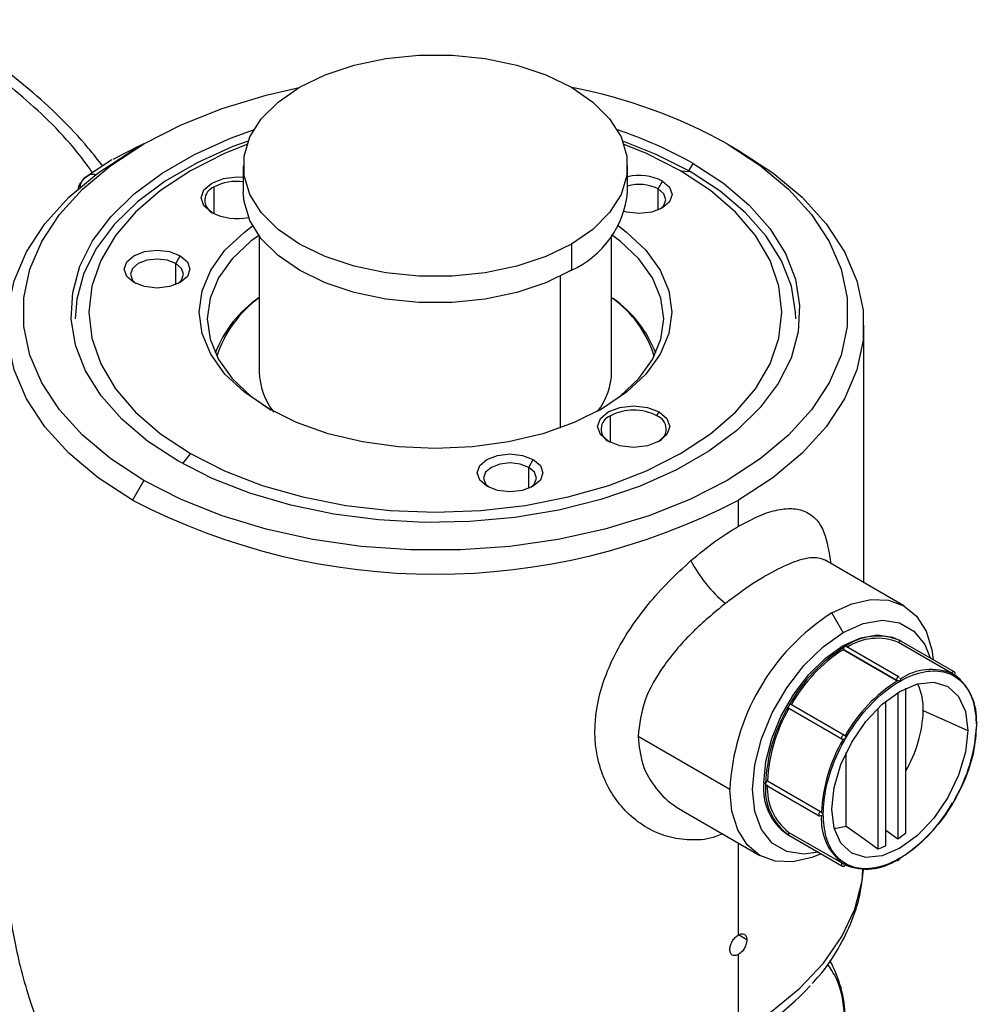
# Model space of a CAD drawing. Extents: x 1.1 to 30.4, y 4.3 to 20.4.
# Drawn here: x 11.9 to 12.1, y 18.7 to 18.9 of the extents above; entities that cross this region are included whole.
import ezdxf

# ---------------------------------------------------------------- set-up
doc = ezdxf.new("R2010")
doc.units = 0
doc.header["$MEASUREMENT"] = 0
doc.layers.get('0').update_dxf_attribs({"linetype": 'CONTINUOUS'})

msp = doc.modelspace()

# ---------------------------------------------------------------- linework, layer by layer
at = {"color": 7, "linetype": 'Continuous'}
for p, q in [((11.89628065319451, 18.89276276169145), (11.89079081398179, 18.8899715575005)), ((11.89715255747955, 18.89315137280373), (11.89483227638402, 18.89181146763567)), ((11.89666665505412, 18.89287866539409), (11.89624121472052, 18.89266417770745)), ((11.89669088530269, 18.89288476849578), (11.89643600141713, 18.8928205684828)), ((12.01663732723629, 18.8931569772514), (12.01895723137404, 18.8918172897318)), ((11.890629163203, 18.88987819175441), (11.8855182481545, 18.88655033418926)), ((11.91752971694904, 18.8886753586602), (11.91752971694904, 18.88331747931712)), ((11.99626987442935, 18.88331747931712), (11.99626987442935, 18.8886753586602)), ((12.00872994871635, 18.88749781495501), (12.00967761482304, 18.88913922079558)), ((11.88588205830927, 18.88674608657948), (11.88471888425468, 18.88585468618932)), ((11.8859057067265, 18.88668809020233), (11.88533547755879, 18.88640009032403)), ((12.00708854287096, 18.88764458137194), (12.0090976387886, 18.88746493792183)), ((11.91154566979616, 18.87884891791033), (11.91154566979604, 18.88431782597502)), ((12.00248591199601, 18.88391596325595), (12.00341387365111, 18.88552323998535)), ((12.00248591199601, 18.87958526447949), (12.00248591199601, 18.88391596325595)), ((11.92081055684405, 18.87423422929206), (11.92081055684405, 18.84648205883343)), ((11.99298903453434, 18.84648205883343), (11.99298903453434, 18.87423422929206)), ((11.98473864534221, 18.87260433283693), (11.98473864534221, 18.86724645349384)), ((11.90368477375926, 18.86863303009533), (11.90461273541436, 18.87024030682472)), ((11.90368477375926, 18.86430233131886), (11.90368477375926, 18.86863303009533)), ((11.98241874120446, 18.86601052734627), (11.98241874120446, 18.8349349025656)), ((12.0446622628808, 18.80325698000578), (12.0446622628808, 18.85599229466741)), ((12.00225392158236, 18.83744400065712), (12.00271790240979, 18.83824763902161)), ((11.99274231461745, 18.83197509259243), (11.99274231461733, 18.83744400065712)), ((11.90671104850743, 18.82969788730594), (11.90507510023188, 18.82766278320382)), ((11.9760122267942, 18.82687928021181), (11.97694018844929, 18.82848655694121)), ((11.9760122267942, 18.82254858143535), (11.9760122267942, 18.82687928021181)), ((11.89716226414211, 18.82418549142649), (11.89484236000435, 18.82016729960301)), ((12.01895723137404, 18.81480943098189), (12.01895723137404, 18.82016729960301)), ((12.03684380724548, 18.80777045093865), (12.03676866058119, 18.80779040736713)), ((12.052859301969, 18.79852493006468), (12.03684433521976, 18.80777017357847)), ((12.04041634464824, 18.79304537435211), (12.03809672225488, 18.79706307817998)), ((12.05225922507984, 18.79129477712438), (12.05189835109255, 18.79150310524286)), ((12.06313791025171, 18.78501464578205), (12.05226013753777, 18.79129425030467)), ((12.05129411736252, 18.783253124624), (12.04041634464835, 18.78953272914675)), ((12.05129414066361, 18.78324840257724), (12.04041636794944, 18.78952800709999)), ((12.05191014705544, 18.78390344327972), (12.0410323743415, 18.79018304780234)), ((12.06262469484735, 18.78471498136105), (12.05174692213319, 18.7909945858838)), ((12.05323381500933, 18.75199554750677), (12.05323381500931, 18.78163236615654)), ((12.05160988211289, 18.78074970144275), (12.05160988211291, 18.75077701904526)), ((12.04017496791778, 18.77116573124055), (12.02929719520361, 18.7774453357633)), ((12.02980751513804, 18.77832923581525), (12.04068528785204, 18.7720496312926)), ((12.04755004987182, 18.77756312635988), (12.04755004987184, 18.74871437973452)), ((12.04917398276827, 18.74937080428573), (12.04917398276825, 18.77901175220346)), ((12.05681865624319, 18.77706462810955), (12.06593529016352, 18.77295278378368)), ((12.06778860204295, 18.77473402647876), (12.06770540605421, 18.77478205450076)), ((12.01721758501512, 18.76089935176865), (11.99841325037193, 18.77175486309212)), ((12.0410543182861, 18.75340701970618), (12.04105431828612, 18.76849572307892)), ((12.02453788966618, 18.76203043844675), (12.02417701568398, 18.76223876656817)), ((12.02464360794229, 18.76179677602504), (12.03552138065645, 18.75551717150229)), ((12.02490286448785, 18.76265783098024), (12.03578063720184, 18.75637822645759)), ((12.00731918172387, 18.75662555229668), (12.02333414254077, 18.74738031220755)), ((12.02893433820393, 18.75172395802065), (12.02929429970343, 18.75151615667016)), ((12.02929429973329, 18.75151615672189), (12.04017207244746, 18.74523655219914)), ((12.02929719520345, 18.75211051833995), (12.04017496791745, 18.74583091381731)), ((12.04917398276827, 18.75253001792942), (12.05160988211291, 18.75077701904526)), ((12.01895723137404, 18.73109255552426), (12.01895723137404, 18.749907049241)), ((12.05131655242663, 18.74639583307933), (12.0513998356435, 18.74634775470161)), ((12.02067276316649, 18.73010187357504), (12.01895699333073, 18.73109236641799)), ((12.01895723137404, 18.71100329272184), (12.01895723137404, 18.72707414601695))]:
    msp.add_line(p, q, dxfattribs=at)
at = {"color": 7, "linetype": 'Continuous', "flags": 128}
for points in [[(11.92906094603618, 18.90474638448349), (11.93431804622656, 18.90729293383729), (11.94026128144744, 18.90927379759027), (11.94671006950406, 18.91062878819968), (11.95346846723456, 18.91131673496151), (11.96033112414383, 18.91131673496151), (11.96708952187434, 18.91062878819968), (11.97353830993096, 18.90927379759027), (11.97948154515184, 18.90729293383729), (11.98473864534221, 18.90474638448349), (11.98914987617302, 18.90171152514239), (11.99258120462765, 18.89828056847934), (11.99492837152735, 18.8945577623764), (11.9961200593936, 18.8906562224132), (11.9961200593936, 18.88669449490722), (11.99492837152735, 18.88279295494401), (11.99258120462765, 18.87907014884108), (11.98914987617302, 18.87563919217803), (11.98473864534221, 18.87260433283693)], [(11.89716226414211, 18.82418549142649), (11.89039725426635, 18.82859372828669), (11.88460200119523, 18.83344056291378), (11.87986101276828, 18.83865531754477), (11.87624342327255, 18.84416194931455), (11.87380198530898, 18.84988015913204), (11.87257230054074, 18.85572656262182), (11.87257230054074, 18.86161590605607), (11.87380198530898, 18.86746230954585), (11.87624342327255, 18.87318051936334), (11.87986101276828, 18.87868715113312), (11.88460200119523, 18.88390190576411), (11.89039725426635, 18.8887487403912), (11.89716226414211, 18.8931569772514), (11.90479838174502, 18.89706233432481), (11.91319425528541, 18.9004078627112), (11.92222745402119, 18.90314477707322), (11.92898424549948, 18.90470198386785)], [(11.98473864534221, 18.87260433283693), (11.97948154515184, 18.87005778348313), (11.97353830993096, 18.86807691973014), (11.96708952187434, 18.86672192912073), (11.96033112414383, 18.8660339823589), (11.95346846723456, 18.8660339823589), (11.94671006950406, 18.86672192912073), (11.94026128144744, 18.86807691973014), (11.93431804622656, 18.87005778348313), (11.92906094603618, 18.87260433283693), (11.92464971520538, 18.87563919217803), (11.92121838675075, 18.87907014884108), (11.91887121985105, 18.88279295494401), (11.9176795319848, 18.88669449490722), (11.9176795319848, 18.8906562224132), (11.91887121985105, 18.8945577623764), (11.92121838675075, 18.89828056847934), (11.92464971520538, 18.90171152514239), (11.92906094603618, 18.90474638448349)], [(11.90412197655536, 18.82820324788231), (11.89792333069068, 18.83226214831867), (11.89265477890987, 18.83673753581759), (11.88839940942177, 18.84155883084475), (11.88522433194527, 18.84664999869748), (11.88317961934885, 18.8519307486174), (11.88229751797161, 18.85731780002372), (11.88259193907922, 18.8627261958977), (11.88405823947494, 18.86807064260558), (11.88667329472559, 18.87326685503016), (11.89039586384771, 18.87823288579744), (11.8951672397025, 18.88289041763565), (11.90091217484244, 18.88716599848544), (11.90754006820851, 18.89099219988269), (11.91494639396303, 18.8943086803457), (11.91963277565991, 18.89600423743084)], [(11.91851683145653, 18.89373284571845), (11.91540742035562, 18.89257759022414), (11.90808248279621, 18.88929755460138), (11.90152742342317, 18.88551339937333), (11.89584561943861, 18.88128480292849), (11.89112667628553, 18.87667845275882), (11.88744501451639, 18.87176699375822), (11.88485869613663, 18.86662788256908), (11.88340850893208, 18.8613421660448), (11.8830808980514, 18.85733176450318)], [(11.91826358725728, 18.89304319915924), (11.91369136625898, 18.8911784910357), (11.90671104850743, 18.88764458137194), (11.90058947413512, 18.88361492970752), (11.89543138497676, 18.87915848449965), (11.89132503736796, 18.87435149676139), (11.8883406920548, 18.86927621538569), (11.88652941201298, 18.86401947984402), (11.88592218874623, 18.85867123433895), (11.88652941201298, 18.85332298883387), (11.8883406920548, 18.84806625329221), (11.89132503736796, 18.8429909719165), (11.89543138497676, 18.83818398417824), (11.90058947413512, 18.83372753897036), (11.90671104850743, 18.82969788730594)], [(12.01663732723629, 18.8931569772514), (12.02340233711204, 18.8887487403912), (12.02919759018317, 18.88390190576411), (12.03393857861012, 18.87868715113312), (12.03755616810585, 18.87318051936334), (12.03999760606941, 18.86746230954585), (12.04122729083766, 18.86161590605607), (12.04122729083766, 18.85572656262182), (12.03999760606941, 18.84988015913204), (12.03755616810585, 18.84416194931455), (12.03393857861012, 18.83865531754477), (12.02919759018317, 18.83344056291378), (12.02340233711204, 18.82859372828669), (12.01663732723629, 18.82418549142649), (12.00900120963337, 18.82028013435308), (12.00060533609298, 18.81693460596669), (11.9915721373572, 18.81419769160467), (11.98203333780459, 18.81210930164142), (11.97212803461212, 18.81069988950524), (11.96200066940516, 18.80999000759879), (11.95179892197324, 18.80999000759879), (11.94167155676627, 18.81069988950524), (11.93176625357381, 18.81210930164142), (11.92222745402119, 18.81419769160467), (11.91319425528541, 18.81693460596669), (11.90479838174502, 18.82028013435308), (11.89716226414211, 18.82418549142649)], [(12.0090976387886, 18.88746493792183), (12.00214391874429, 18.89100401691119), (11.99528275992104, 18.89373284571873)], [(12.00708854287096, 18.88764458137194), (12.00010822511942, 18.8911784910357), (11.99553600412256, 18.89304319915869)], [(11.89484236000435, 18.82016729960301), (11.88781463129848, 18.82474673012769), (11.88179431985566, 18.82978179134223), (11.87686921537329, 18.83519906071618), (11.8731111369651, 18.84091954226342), (11.87057488587674, 18.84685981848159), (11.86929744636021, 18.8529332667671), (11.86929744636021, 18.85905132256772), (11.87057488587674, 18.86512477085322), (11.8731111369651, 18.87106504707139), (11.87686921537329, 18.87678552861863), (11.88179431985566, 18.88220279799258), (11.88781463129848, 18.88723785920713), (11.89484236000435, 18.8918172897318)], [(12.01895723137404, 18.8918172897318), (12.02598496007992, 18.88723785920713), (12.03200527152274, 18.88220279799258), (12.0369303760051, 18.87678552861863), (12.04068845441329, 18.87106504707139), (12.04322470550165, 18.86512477085322), (12.04450214501818, 18.85905132256772), (12.04450214501818, 18.8529332667671), (12.04322470550165, 18.84685981848159), (12.04068845441329, 18.84091954226342), (12.0369303760051, 18.83519906071618), (12.03200527152274, 18.82978179134223), (12.02598496007992, 18.82474673012769), (12.01895723137404, 18.82016729960301)], [(12.00967761482304, 18.88913922079558), (12.01587626068771, 18.88508032035922), (12.02114481246853, 18.8806049328603), (12.02540018195662, 18.87578363783314), (12.02857525943313, 18.87069246998042), (12.03061997202955, 18.86541172006049), (12.03150207340678, 18.86002466865417), (12.03120765229917, 18.85461627278019), (12.02974135190346, 18.84927182607231), (12.02712629665281, 18.84407561364773), (12.02340372753068, 18.83910958288045), (12.0186323516759, 18.83445205104224), (12.01288741653596, 18.83017647019246), (12.00625952316988, 18.82635026879521), (11.99885319741536, 18.82303378833219), (11.99078524145388, 18.82027933168148), (11.9821828917705, 18.81813033826989), (11.97318181255853, 18.81662069900727), (11.96392395621412, 18.8157742218066), (11.9545553246622, 18.81560425611899), (11.9452236668189, 18.81611348240488), (11.93607614850287, 18.81729386986154), (11.92725703154241, 18.81912680307365), (11.91890539868027, 18.82158337558951), (11.91115296015571, 18.82462484579306), (11.90412197655536, 18.82820324788231)], [(11.88533547755879, 18.88640009032403), (11.88482970360239, 18.88597881785895), (11.88472504816123, 18.88586199104312)], [(11.90671104850743, 18.82969788730594), (11.91369136625898, 18.82616397764219), (11.92141099221771, 18.82318627615323), (11.9297378414432, 18.82081573213712), (11.93852943923656, 18.81909290625921), (11.94763535892204, 18.81804727654792), (11.9568997956892, 18.81769673401753), (11.96616423245636, 18.81804727654792), (11.97527015214184, 18.81909290625921), (11.98406174993519, 18.82081573213712), (11.99238859916068, 18.82318627615323), (12.00010822511942, 18.82616397764219), (12.00708854287096, 18.82969788730594), (12.01321011724328, 18.83372753897037), (12.01836820640163, 18.83818398417824), (12.02247455401043, 18.8429909719165), (12.0254588993236, 18.84806625329221), (12.02727017936541, 18.85332298883387), (12.02787740263216, 18.85867123433895), (12.02727017936541, 18.86401947984402), (12.0254588993236, 18.86927621538569), (12.02247455401043, 18.87435149676139), (12.01836820640163, 18.87915848449965), (12.01321011724328, 18.88361492970753), (12.00708854287096, 18.88764458137194)], [(11.9110816889686, 18.87909482965578), (11.90948149641453, 18.88047735140372), (11.90891958351476, 18.88210814699764), (11.90948149641453, 18.88373894259157), (11.9110816889686, 18.88512146433952), (11.91347654636641, 18.88604523583795), (11.91630147327855, 18.88636962125025), (11.91752971694904, 18.88631021921665)], [(12.03071869332699, 18.85733176450318), (12.03068226815714, 18.85867032591384), (12.02980986020163, 18.86399817895306), (12.0277876169744, 18.86922089865408), (12.02464743045918, 18.87425611960732), (12.02043882327315, 18.87902443337045), (12.01522816766575, 18.88345064078696), (12.0090976387886, 18.88746493792183)], [(12.00341387365111, 18.88552323998535), (12.00487182686704, 18.88426360905944), (12.0053837919535, 18.88277777307387), (12.00487182686704, 18.8812919370883), (12.00341387365111, 18.88003230616239), (12.00123189246645, 18.87919064768604), (11.99865807016872, 18.87889509653261), (11.99608424787099, 18.87919064768604), (11.9956513736352, 18.87930467329243)], [(12.00290026665333, 18.87976488625421), (12.00365938653566, 18.88051028043638), (12.00407145599549, 18.88170619720525), (12.00365938653566, 18.88290211397413), (12.00248591199601, 18.88391596325595)], [(11.98473864534221, 18.86724645349384), (11.97948154515184, 18.86469990414005), (11.97353830993096, 18.86271904038706), (11.96708952187434, 18.86136404977765), (11.96033112414383, 18.86067610301582), (11.95346846723456, 18.86067610301582), (11.94671006950406, 18.86136404977765), (11.94026128144744, 18.86271904038706), (11.93431804622656, 18.86469990414005), (11.92906094603618, 18.86724645349384), (11.92464971520538, 18.87028131283495), (11.92121838675075, 18.873712269498), (11.91887121985105, 18.87743507560093), (11.9176795319848, 18.88133661556414), (11.91752971694904, 18.88331747931712)], [(11.92268120965737, 18.83891726509783), (11.91774953103359, 18.84225067084967), (11.9137818618579, 18.84598840537135), (11.91087589931337, 18.85003843323411), (11.90910319784216, 18.85430102931069), (11.90850740723775, 18.85867123433895), (11.90910319784216, 18.8630414393672), (11.91087589931337, 18.86730403544378), (11.9137818618579, 18.87135406330654), (11.91774953103359, 18.87509179782822), (11.91942659464204, 18.87634776582656)], [(11.99437299673583, 18.87634776582692), (11.99605006034481, 18.87509179782822), (12.00001772952049, 18.87135406330654), (12.00292369206503, 18.86730403544378), (12.00469639353624, 18.8630414393672), (12.00529218414064, 18.85867123433895), (12.00469639353624, 18.85430102931069), (12.00292369206503, 18.85003843323411), (12.00001772952049, 18.84598840537135), (11.99605006034481, 18.84225067084967), (11.99111838172103, 18.83891726509783), (11.98534412794416, 18.83607026762837), (11.97886948030586, 18.83377978096762), (11.97185386611909, 18.83210220449888), (11.96447003308862, 18.83107884572236), (11.9568997956892, 18.83073490312746), (11.94932955828978, 18.83107884572236), (11.94194572525931, 18.83210220449888), (11.93493011107254, 18.83377978096762), (11.92845546343423, 18.83607026762837), (11.92268120965737, 18.83891726509783)], [(11.9206857879069, 18.87440125723963), (11.91907665864903, 18.87319569872162), (11.91524348673354, 18.86958466706509), (11.9124360313939, 18.86567192828242), (11.91072342149799, 18.8615538269881), (11.91014782718526, 18.85733176450318), (11.91072342149799, 18.85310970201825), (11.9124360313939, 18.84899160072393), (11.91524348673354, 18.84507886194126), (11.91907665864903, 18.84146783028473), (11.92326575051282, 18.83858548431721)], [(11.99053384254635, 18.8385854853222), (11.99472293272937, 18.84146783028473), (11.99855610464486, 18.84507886194126), (12.00136355998449, 18.84899160072393), (12.00307616988041, 18.85310970201825), (12.00365176419313, 18.85733176450318), (12.00307616988041, 18.8615538269881), (12.00136355998449, 18.86567192828242), (11.99855610464486, 18.86958466706509), (11.99472293272937, 18.87319569872162), (11.99298903453434, 18.8744890952129)], [(11.89510112844958, 18.86474937300176), (11.89364317523365, 18.86600900392767), (11.89313121014719, 18.86749483991324), (11.89364317523365, 18.86898067589881), (11.89510112844958, 18.87024030682472), (11.89728310963424, 18.87108196530107), (11.89985693193197, 18.8713775164545), (11.9024307542297, 18.87108196530107), (11.90461273541436, 18.87024030682472)], [(11.90461273541436, 18.87024030682472), (11.90607068863029, 18.86898067589881), (11.90658265371674, 18.86749483991324), (11.90607068863029, 18.86600900392767), (11.90461273541436, 18.86474937300176), (11.9024307542297, 18.86390771452541), (11.89985693193197, 18.86361216337199), (11.89728310963424, 18.86390771452541), (11.89510112844958, 18.86474937300176)], [(11.90368477375926, 18.86863303009533), (11.90192854500088, 18.86931046252751), (11.89985693193197, 18.8695483451632), (11.89778531886306, 18.86931046252751), (11.89602909010468, 18.86863303009533), (11.89485561556503, 18.8676191808135), (11.8944435461052, 18.86642326404462), (11.89485561556503, 18.86522734727575), (11.89561445326011, 18.86448215861407)], [(11.90409940683181, 18.86448215586664), (11.90485824829891, 18.86522734727575), (11.90527031775874, 18.86642326404462), (11.90485824829891, 18.8676191808135), (11.90368477375926, 18.86863303009533)], [(11.99227833378989, 18.83222100433787), (11.99067814123582, 18.83360352608582), (11.99011622833605, 18.83523432167974), (11.99067814123582, 18.83686511727366), (11.99227833378989, 18.83824763902161), (11.9946731911877, 18.83917141052005), (11.99749811809984, 18.83949579593235), (12.00032304501199, 18.83917141052005), (12.00271790240979, 18.83824763902161)], [(12.00271790240979, 18.83824763902161), (12.00431809496386, 18.83686511727366), (12.00488000786363, 18.83523432167974), (12.00431809496386, 18.83360352608582), (12.00271790240979, 18.83222100433787), (12.00032304501199, 18.83129723283944), (11.99749811809984, 18.83097284742713), (11.9946731911877, 18.83129723283944), (11.99227833378989, 18.83222100433787)], [(11.96742858148452, 18.82299562311825), (11.96597062826858, 18.82425525404416), (11.96545866318213, 18.82574109002973), (11.96597062826858, 18.8272269260153), (11.96742858148452, 18.82848655694121), (11.96961056266917, 18.82932821541756), (11.9721843849669, 18.82962376657099), (11.97475820726464, 18.82932821541756), (11.97694018844929, 18.82848655694121)], [(11.9760122267942, 18.82687928021181), (11.97425599803581, 18.827556712644), (11.9721843849669, 18.82779459527968), (11.970112771898, 18.827556712644), (11.96835654313962, 18.82687928021181), (11.96718306859997, 18.82586543092999), (11.96677099914013, 18.82466951416111), (11.96718306859997, 18.82347359739224), (11.96794259770884, 18.82272790522821)], [(11.97694018844929, 18.82848655694121), (11.97839814166523, 18.8272269260153), (11.97891010675168, 18.82574109002973), (11.97839814166523, 18.82425525404416), (11.97694018844929, 18.82299562311825), (11.97475820726464, 18.8221539646419), (11.9721843849669, 18.82185841348847), (11.96961056266917, 18.8221539646419), (11.96742858148452, 18.82299562311825)], [(11.97642617446165, 18.82272790685667), (11.97718570133385, 18.82347359739224), (11.97759777079368, 18.82466951416111), (11.97718570133385, 18.82586543092999), (11.9760122267942, 18.82687928021181)], [(12.03809672225488, 18.79706307817998), (12.04217003986241, 18.79895127871078), (12.04608682215862, 18.7998403654112), (12.04969654939643, 18.79969617117795), (12.05286050178244, 18.79852423731455), (12.05545709040084, 18.79636960058213), (12.05738652980719, 18.793315062462), (12.05857467272716, 18.7894780071411), (12.05885909932599, 18.7874847507518)], [(12.04041634464824, 18.79304537435211), (12.04454622522564, 18.79489216261904), (12.04846901634601, 18.79557166312516), (12.05198801288242, 18.79504980287776), (12.05492675765449, 18.79335275012873), (12.05713788972822, 18.7905656021892), (12.05825259806695, 18.78783487647601)], [(12.03528858523805, 18.74805572935726), (12.03236367295047, 18.74765540013835), (12.02884467641406, 18.74817726038575), (12.02590593164199, 18.74987431313478), (12.02369479956826, 18.7526614610743), (12.02232215558793, 18.75639894496855), (12.02185682980183, 18.76089935176865), (12.02232215558793, 18.76593701228562), (12.02369479956826, 18.77125931718568), (12.02590593164199, 18.77659938387714), (12.02884467641406, 18.78168943911791), (12.03236367295047, 18.786274246284), (12.03628646407084, 18.79012390399961), (12.04041634464824, 18.79304537435211)], [(12.02417701568398, 18.76223876656817), (12.02458416956588, 18.76664665260519), (12.02578521481582, 18.77130359869648), (12.02771992600983, 18.77597608611931), (12.03029128864999, 18.78042981684369), (12.03337036387647, 18.78444146221395), (12.03680275400029, 18.78780986158004), (12.04041634464824, 18.79036610933254), (12.04402993529619, 18.79198202453518), (12.04746232542001, 18.79257657845222), (12.05054140064648, 18.79211995766762), (12.05189835109255, 18.79150310524286)], [(12.06307851887825, 18.78503574628136), (12.06308281896437, 18.78503497180526), (12.06313793098945, 18.78501463380846)], [(12.03809644051051, 18.7568817579604), (12.03857073341, 18.76131572506926), (12.03996128983119, 18.76599513157274), (12.04217334565198, 18.77060108365072), (12.04505615292376, 18.77481969328078), (12.04841325309505, 18.77836346918821), (12.05201586533702, 18.78099090890129), (12.05561847757899, 18.78252295674561), (12.05897557775027, 18.78285520619243), (12.06185838502206, 18.78196501499099), (12.06407044084284, 18.77991304820058), (12.06546099726403, 18.77683914396692), (12.06593529016352, 18.77295278378368)], [(12.06593529016352, 18.77295278378368), (12.06546099726403, 18.76851881667482), (12.06407044084284, 18.76383941017134), (12.06185838502206, 18.75923345809335), (12.05897557775027, 18.7550148484633), (12.05561847757899, 18.75147107255587), (12.05201586533702, 18.74884363284279), (12.04841325309505, 18.74731158499847), (12.04505615292376, 18.74697933555165), (12.04217334565198, 18.74786952675309), (12.03996128983119, 18.7499214935435), (12.03857073341, 18.75299539777715), (12.03809644051051, 18.7568817579604)], [(12.03589508649709, 18.74770560363305), (12.03402340464736, 18.74695396356145), (12.03010662235115, 18.74606487686103), (12.02649689511334, 18.74620907109428), (12.02333294272733, 18.74738100495769), (12.02073635410893, 18.7495356416901), (12.01880691470258, 18.75259017981023), (12.01761877178261, 18.75642723513113), (12.01721758501512, 18.76089935176865)], [(12.03858709645936, 18.75293495477315), (12.03897888527271, 18.75296617297183), (12.0410543182861, 18.75340701970618)], [(12.0410543182861, 18.75340701970618), (12.04469189251335, 18.75077883596335), (12.04755004987184, 18.74871437973452)], [(12.01895723137404, 18.71100329272184), (12.02570244646284, 18.71537566386635), (12.03152880493668, 18.72016808352966), (12.03635849601407, 18.72531654914122), (12.04012701936625, 18.73075230315129), (12.04278404651646, 18.73640275128517), (12.0442940929747, 18.74219243203684), (12.0445713943152, 18.74452336641891)]]:
    msp.add_lwpolyline(points, dxfattribs=at)
at = {"color": 7, "linetype": 'Continuous'}
for centre, radius, start, end in [((11.96480983497339, 18.79993133514425), 0.1066635331336419, 60.92874094057506, 79.18974209604644), ((11.96715878286797, 18.81402732859193), 0.08631134005005925, 60.48696097356745, 71.76506595774613), ((11.99862947937564, 18.87616956925629), 0.01050626406915234, 62.91029628385423, 102.9787872107372), ((11.88708727186847, 18.88390101117377), 0.003070104703602332, 140.3025277032839, 173.8084879272743), ((11.91255214590755, 18.88159312352688), 0.002904651027913721, 110.2736938111058, 245.0173173859385), ((11.91623476581132, 18.87537977248115), 0.01009338504664883, 82.62880580634017, 117.6824744587078), ((11.99862169620053, 18.87631011713282), 0.008531181568974616, 63.06676015057667, 106.0021619852721), ((11.97659009768963, 18.88526560986445), 0.01977596584631903, 294.3332355919763, 354.3466234504173), ((11.91632382898944, 18.88933581015427), 0.01150468224544343, 242.8930592801887, 281.402440344607), ((11.93441074289048, 18.84165667072708), 0.02420448407264849, 124.1864002355732, 159.1961296703151), ((11.93433199454322, 18.84261904564777), 0.02330060680167183, 125.4719343752894, 162.5489132866647), ((11.98029356948819, 18.84321892034629), 0.02233511191616749, 16.61846482971908, 55.36068751086756), ((11.97951451399766, 18.84172785033758), 0.02406174084456341, 20.75170737464904, 55.08908820914152), ((11.93473126864622, 18.84680560508989), 0.01392447123803647, 181.331433213126, 218.2157429364643), ((11.97952234702837, 18.84665228591592), 0.01346776334968246, 321.8931269861325, 359.2757852326991), ((11.99749811809984, 18.82826533358283), 0.0103375817300237, 62.60967223668361, 117.3903277633164), ((11.99374911345482, 18.83471911264715), 0.002904936929783354, 110.278396592865, 245.0580515915092), ((12.00124712896751, 18.83471911622567), 0.002904931416413764, 294.9427333177035, 69.72169407084384), ((11.9568997956892, 18.93950213105872), 0.1345062352545118, 242.5243123924551, 297.4756876075472), ((12.03473039599814, 18.82100817438415), 0.02872699049706886, 207.4512757226719, 230.0437637549246), ((12.06254876911062, 18.75883653132789), 0.0453780947117734, 122.6054783400279, 177.3945215143488), ((12.04750423685827, 18.78076787515449), 0.01155089217711108, 65.68604783858507, 125.6181726598835), ((12.04741947143676, 18.78059809639002), 0.01126116438581665, 67.40089337372083, 123.9033271241642), ((12.0521758773439, 18.79084923797303), 0.0004529112363500615, 79.27548209385662, 161.2814768051845), ((12.05831181547443, 18.7620470981878), 0.03313114225071567, 121.9546716495139, 151.1443911207921), ((12.0580310742307, 18.76221680155716), 0.03249892037557118, 122.8205029717119, 150.2785597983294), ((12.04119984663322, 18.789497075444), 0.000784312786338947, 122.6054789248901, 177.3945204627174), ((12.04089346251637, 18.78953272241295), 0.0004771178680580609, 179.9991913560377, 180.5662582561937), ((12.04092670793624, 18.78994911666225), 0.0002566864793244702, 65.68604641225677, 125.6181767036973), ((12.0584692224603, 18.77420932609516), 0.01126547306254735, 67.17092592133658, 124.13329457711), ((12.06907505108593, 18.75583803128016), 0.03248531763322911, 122.7047269397656, 150.3943358305482), ((12.05207761933356, 18.78321747093582), 0.0007843127718576153, 122.6054784167067, 177.3945214797636), ((12.05177123813473, 18.78325311789875), 0.0004771207722539278, 179.9991923878657, 180.5662558405353), ((12.05180448064767, 18.78366951211907), 0.0002566864994197715, 65.68604778622269, 125.6181727874698), ((12.06309448488332, 18.78453173558956), 0.000504263513216825, 91.81440376685747, 158.691288641641), ((12.0564719756584, 18.7753596218364), 0.01126817397641296, 355.8642954209715, 52.81728708660521), ((12.04490447234104, 18.77743531419227), 0.01191994908655534, 358.2179309095816, 25.34801574333381), ((12.05765388721783, 18.76089917538128), 0.03313531424272997, 148.8562722006567, 178.0435013569341), ((12.05736645951098, 18.76105745599966), 0.03250301835066993, 149.7220290660059, 177.1777444913155), ((12.02963052780406, 18.7777424791184), 0.0004465476414282997, 138.8506137134034, 221.7148337955039), ((12.02971679761766, 18.77789209394511), 0.0004464556899153526, 78.27614927837831, 161.1529345345432), ((12.03064214053629, 18.77793010542704), 0.02619081948967417, 329.6074999043467, 358.1063125241602), ((12.03525763539521, 18.77535935695623), 0.03248941316809914, 329.6062629847692, 357.2935105728368), ((12.06768961173222, 18.7745484072467), 0.0002103653510690536, 61.92910231428271, 110.9282263120635), ((12.06763260197083, 18.774129089687), 0.0001702076454213972, 298.5250124667929, 325.0670387262859), ((12.06763914272882, 18.77452565825884), 0.0002564281608092549, 354.3391109066736, 54.3487086987225), ((12.06841322129145, 18.75468351290636), 0.03248941316806309, 149.6062629847513, 177.2935105728455), ((12.04050830049983, 18.77146287459858), 0.0004465476297258031, 138.8506125470673, 221.7148356500282), ((12.04059457033371, 18.77161248941266), 0.0004464556993566077, 78.27614978988917, 161.152933318853), ((12.03539604250264, 18.76098109942389), 0.01128929977472598, 173.6037743405604, 235.0840452660299), ((12.03603597698464, 18.76089891202636), 0.01155362990679413, 174.379621036361, 234.3019614711807), ((12.02479306729305, 18.7620051442563), 0.0002564281913694566, 174.3391134676744, 234.3487035230567), ((12.02532003631367, 18.76199529326045), 0.0007829358609116482, 122.196876302247, 177.4271867925556), ((12.03614057223658, 18.76105719001029), 0.0112638689265413, 176.0942308115659, 232.5873516954344), ((12.03459580560078, 18.77420483858242), 0.03248531763322336, 302.7047269397506, 330.3943358305359), ((12.03567083997058, 18.75572553972222), 0.0002564281608031527, 174.3391109065162, 234.3487087000134), ((12.03619780904898, 18.75571568871914), 0.0007829358883006556, 122.1968768891422, 177.4271857380241), ((12.03562874999109, 18.75573962804759), 0.0002470123247213238, 244.2355771263692, 307.9444581238709), ((12.0471988810283, 18.75468324802619), 0.01126817397641081, 175.86429542097, 232.8172870866204), ((12.03616360874038, 18.75613092324287), 0.0003161080467580238, 281.6847129651391, 299.2046175575338), ((12.02963763585708, 18.75181166597863), 0.0004530039431022701, 138.7220503296336, 220.7157053744323), ((12.03896536567447, 18.76931973819319), 0.02244362335632599, 304.2905753103032, 309.4753542672171), ((12.04296884968764, 18.76238478144255), 0.01441760305968206, 288.5269374168125, 295.4920528684363), ((12.04051540859128, 18.7455320614506), 0.0004530039620465657, 138.7220515089748, 220.7157034975045), ((12.0452016342264, 18.7558335437674), 0.01126547306252234, 247.1709259212813, 304.1332945771845), ((12.05153123019047, 18.74654055195239), 0.0002333155380681528, 187.2065950077646, 235.7190522821661), ((12.05150550205133, 18.74658168586281), 0.0002566864999461546, 245.6860478227755, 305.6181727173825), ((12.05125625694815, 18.74700708731566), 0.0007490185999306604, 302.1638622193584, 332.1543390876629), ((12.01517584897902, 18.71342589119592), 0.02571836216702411, 1.882863947028418, 28.82158416884506), ((11.9767810228347, 18.77522758327493), 0.07883982940090084, 282.1212205435867, 316.1824205987214)]:
    msp.add_arc(centre, radius, start, end, dxfattribs=at)
for points, knots in [([(11.88663820259124, 18.88727956737149), (11.88580575870652, 18.88842894698671), (11.88151692657919, 18.89435066292543), (11.8723948731635, 18.90303552675498), (11.85988270223525, 18.91276844510979), (11.85148825516324, 18.91642637883748), (11.847290984922, 18.91825536605343)], [0, 0, 0, 0, 0.07431390236521161, 0.382872476834879, 0.6914328048278741, 1, 1, 1, 1]), ([(11.88872125112473, 18.88863589764796), (11.88774377630492, 18.88987053829573), (11.88310070043961, 18.89573517038432), (11.87401858088148, 18.90447074262615), (11.86183715906771, 18.91349645251969), (11.85386367647921, 18.91692646745851), (11.85000021662027, 18.9185884419953)], [0, 0, 0, 0, 0.0861036517205476, 0.4089985533330484, 0.7136370036019355, 1, 1, 1, 1]), ([(11.88734491189704, 18.88680238833302), (11.88694205873013, 18.88687833593922), (11.88639523554124, 18.88698142539122), (11.88600773070866, 18.88674922495717), (11.8859057067265, 18.88668809020233)], [0, 0, 0, 0, 0.7367155875652832, 1, 1, 1, 1]), ([(11.88471888782624, 18.88585469043656), (11.88452508673713, 18.88562375862088), (11.88414233106156, 18.88516767004299), (11.88378358289013, 18.88445686597668), (11.88366835891887, 18.88398360686834), (11.88362720660208, 18.8838145820679)], [0, 0, 0, 0, 0.3973499585224057, 0.7847631430568192, 1, 1, 1, 1]), ([(12.01895723137404, 18.81480943098189), (12.02042200721398, 18.81559062168865), (12.02334526706223, 18.81714964755774), (12.02714420974743, 18.81831257144342), (12.03037486788531, 18.81856940507924), (12.03384066384305, 18.81758285434726), (12.03670998899358, 18.81449528352702), (12.03751945597558, 18.80947207505218), (12.0378910859397, 18.80716589725024)], [0, 0, 0, 0, 0.1302968197091941, 0.2600339594812821, 0.3905850990803084, 0.5204146016889882, 0.7798201676753773, 0.9999999999999999, 0.9999999999999999, 0.9999999999999999, 0.9999999999999999]), ([(12.00923797319344, 18.80776520030112), (12.01088357248236, 18.80913209867631), (12.01417218088488, 18.81186374392696), (12.0173630522762, 18.8138280510064), (12.01895723137404, 18.81480943098189)], [0, 0, 0, 0, 0.5003938102384315, 1, 1, 1, 1]), ([(12.01567844853397, 18.75179985028516), (12.01523586045589, 18.75159890875996), (12.01325687633181, 18.75070042073479), (12.00960114284392, 18.75040277226379), (12.0049920583919, 18.75089627911383), (11.99929190202274, 18.75315504232385), (11.99339660702937, 18.7583661660687), (11.9894469837943, 18.76731369129302), (11.98935890514421, 18.77778344581117), (11.99254661906384, 18.78682905948335), (11.9966477157148, 18.79378776178529), (12.00038715149552, 18.79880743280548), (12.00462154883815, 18.80356196406928), (12.00770172388951, 18.80636645134772), (12.00923797319344, 18.80776520030112)], [0, 0, 0, 0, 0.0189364408798467, 0.0846722216965687, 0.1500101622152723, 0.2157058834265519, 0.3462864692841771, 0.4768181041627774, 0.6073652163709096, 0.7380534986374326, 0.8036625201069424, 0.8691319812491065, 0.9347290659264251, 1, 1, 1, 1]), ([(12.0368325857279, 18.80775019131989), (12.03674907843495, 18.807807181927), (12.03659399042423, 18.8079130236993), (12.03598004030265, 18.80816615944922), (12.03451911773173, 18.80849865622182), (12.03160202928509, 18.80805959071845), (12.02718115559346, 18.80620017682925), (12.0219281856099, 18.80317905796439), (12.01816749590144, 18.8003875893674), (12.01628185660215, 18.79898792513098)], [0, 0, 0, 0, 0.02468314725862567, 0.04584102862713282, 0.1613141674531657, 0.3712785980435407, 0.580844782257416, 0.789832288131259, 1, 1, 1, 1]), ([(12.01628185660215, 18.79898792513098), (12.01399448245777, 18.79708649764859), (12.00941739068052, 18.79328169461008), (12.00360025789395, 18.78653146502062), (11.99929670089896, 18.77922476834021), (11.99870755195597, 18.77424329326436), (11.99841325037193, 18.77175486309212)], [0, 0, 0, 0, 0.2498994441037723, 0.5000549182385373, 0.7502590283048706, 1, 1, 1, 1]), ([(12.03631784734208, 18.75585499797949), (12.03644156900798, 18.75764034429727), (12.03672178757795, 18.76168399492561), (12.03902436787421, 18.76812046668029), (12.04257342208157, 18.77428879519539), (12.04692081753821, 18.77945538784752), (12.05201586533699, 18.78337732890215), (12.05711091313577, 18.78533800482098), (12.06145830859242, 18.78519080812223), (12.06500736279978, 18.78312013037401), (12.06730994309603, 18.77934216124155), (12.06759016166601, 18.77562204408751), (12.06771388333191, 18.77397954376461)], [0, 0, 0, 0, 0.0904124898757307, 0.2047762486494198, 0.2951887385251506, 0.3948976153899688, 0.5000000000000002, 0.6051023846100317, 0.7048112614748497, 0.7952237513505804, 0.9095875101242694, 1, 1, 1, 1]), ([(12.05152291743708, 18.78317332835381), (12.051480574619, 18.78318127546312), (12.05139553983478, 18.78319723521156), (12.05132803278068, 18.78323130016572), (12.05129414066355, 18.7832484025772)], [0, 0, 0, 0, 0.4979470280967833, 1, 1, 1, 1]), ([(12.05214793924961, 18.78353414576597), (12.0521560616104, 18.78350613217822), (12.05217337329634, 18.78344642509977), (12.0521492257775, 18.78332368699693), (12.05209013789984, 18.78321089600052), (12.05200206093339, 18.7831320996599), (12.05190021811894, 18.78310131119477), (12.05178566312978, 18.78311373433438), (12.05165552748704, 18.78314736861174), (12.05156528485443, 18.78316503450861), (12.05152291743708, 18.78317332835381)], [0, 0, 0, 0, 0.1171794290948866, 0.2497517071822098, 0.3837987460981012, 0.5000962946939891, 0.6161466593852314, 0.7501125073567285, 0.8826819721110635, 1, 1, 1, 1]), ([(12.05201584203591, 18.78366503191145), (12.0520455702752, 18.78364552452451), (12.05210478142237, 18.78360667073476), (12.05213359309931, 18.78355825388655), (12.05214793924961, 18.78353414576597)], [0, 0, 0, 0, 0.5020716657012811, 1, 1, 1, 1]), ([(12.06284003816022, 18.78459233401388), (12.0628015903428, 18.78461405789723), (12.0627243776771, 18.78465768479349), (12.06265801328673, 18.78469583029745), (12.06262469484731, 18.78471498136107)], [0, 0, 0, 0, 0.4979470280967658, 1, 1, 1, 1]), ([(12.06328199532224, 18.78433711463455), (12.06329292725996, 18.78432574401931), (12.06331624183463, 18.78430149387587), (12.06328554101646, 18.78425189625322), (12.0632233502548, 18.78422190352452), (12.06315084817883, 18.78423549991744), (12.06308907113604, 18.78429948886792), (12.06302844300901, 18.78440027955762), (12.06295008683821, 18.78451287251019), (12.06287521235846, 18.78456693621052), (12.06284003816022, 18.78459233401388)], [0, 0, 0, 0, 0.1171059368848166, 0.2497521645518833, 0.3838030409965111, 0.5000963183062002, 0.6161507540019111, 0.7501129566959313, 0.8826091823437054, 0.9999999999999999, 0.9999999999999999, 0.9999999999999999, 0.9999999999999999]), ([(12.06327942052416, 18.78425509592727), (12.06328578533086, 18.78426200369528), (12.06331868975756, 18.78429771509347), (12.06335908709294, 18.78438020072046), (12.0633930918124, 18.78449954694881), (12.06339483263554, 18.78462853535834), (12.06336498799728, 18.78475372745822), (12.06330686301724, 18.78486384902499), (12.06323021872953, 18.78495341741241), (12.06316782308137, 18.78499480575641), (12.06313793098939, 18.78501463380888)], [0, 0, 0, 0, 0.0321401753860527, 0.1661565064855685, 0.3083483321933865, 0.4549660859172125, 0.601495052597876, 0.7434371570209917, 0.8770875801895093, 1, 1, 1, 1]), ([(12.06771388333191, 18.77397954376461), (12.06759016166601, 18.77219419744684), (12.06730994309603, 18.7681505468185), (12.06500736279978, 18.76171407506381), (12.06145830859242, 18.75554574654871), (12.05711091313577, 18.75037915389658), (12.05201586533699, 18.74645721284196), (12.04692081753821, 18.74449653692313), (12.04257342208157, 18.74464373362187), (12.03902436787421, 18.7467144113701), (12.03672178757795, 18.75049238050255), (12.03644156900798, 18.7542124976566), (12.03631784734208, 18.75585499797949)], [0, 0, 0, 0, 0.0904124898757307, 0.2047762486494198, 0.2951887385251506, 0.3948976153899688, 0.5000000000000002, 0.6051023846100317, 0.7048112614748497, 0.7952237513505804, 0.9095875101242694, 1, 1, 1, 1]), ([(11.99841325037193, 18.77175486309212), (11.99860438434237, 18.76980613149718), (11.99898759467183, 18.76589906006019), (12.00191265661026, 18.7609502720645), (12.00497360600969, 18.75801324347544), (12.00696909394802, 18.75685490934274), (12.00735576651789, 18.75663045494878)], [0, 0, 0, 0, 0.3074485693730215, 0.6164130180156497, 0.9256710295044552, 1, 1, 1, 1]), ([(12.04038886136445, 18.77112118970958), (12.04035082355776, 18.77112028992679), (12.04027443429437, 18.77111848294181), (12.04020821400887, 18.77114993875566), (12.04017496791774, 18.77116573124048)], [0, 0, 0, 0, 0.4979470280982682, 1, 1, 1, 1]), ([(12.04083081852648, 18.77188668196673), (12.04084615218181, 18.77184989000136), (12.04087881336685, 18.77177152191734), (12.04090640650808, 18.77162962006441), (12.04090130199114, 18.77149072931986), (12.04085328168759, 18.77136336654677), (12.0407669805739, 18.77125817242881), (12.04064934383159, 18.77118429873397), (12.04051264303426, 18.7711371773275), (12.04042839132602, 18.77112629539222), (12.04038886136445, 18.77112118970958)], [0, 0, 0, 0, 0.1172523231248271, 0.2497512654028286, 0.383794785189774, 0.5000962709825496, 0.6161422310570986, 0.75011204239378, 0.8827553581351583, 1, 1, 1, 1]), ([(12.04068528785208, 18.77204963129267), (12.04071558994063, 18.77202873719623), (12.04077594405065, 18.77198712143127), (12.04081257762956, 18.77192006918168), (12.04083081852648, 18.77188668196673)], [0, 0, 0, 0, 0.5020716657014098, 1, 1, 1, 1]), ([(12.06284003816022, 18.75815618789585), (12.0628751742966, 18.75816384427064), (12.06295001541096, 18.75818015259819), (12.06302839180218, 18.75826087954219), (12.06308906022435, 18.75836769392701), (12.06315086740334, 18.75848709770631), (12.06322334212497, 18.75860027363052), (12.06328548704111, 18.75870618207472), (12.06331627412883, 18.75881444616429), (12.06329294233814, 18.75888743473153), (12.06328199532224, 18.758921680153)], [0, 0, 0, 0, 0.1172523231270394, 0.2497512654028836, 0.3837947851893181, 0.5000962709823935, 0.6161422310486626, 0.7501120423933018, 0.8827553581285479, 0.9999999999999999, 0.9999999999999999, 0.9999999999999999, 0.9999999999999999]), ([(12.03578063720185, 18.75637822645766), (12.03581239705315, 18.75635742768181), (12.03587565465853, 18.75631600177137), (12.03593199535587, 18.75625034295049), (12.03596004898545, 18.75621764956318)], [0, 0, 0, 0, 0.5020716657014174, 1, 1, 1, 1]), ([(12.03596004898545, 18.75549589744338), (12.03593199438493, 18.75549626303982), (12.03587565385284, 18.75549699724733), (12.03581239599669, 18.75552884372933), (12.03578063720201, 18.75554483235027)], [0, 0, 0, 0, 0.4979470280974133, 1, 1, 1, 1]), ([(12.03596004898545, 18.75621764956318), (12.03598846010281, 18.75618510564819), (12.03604892107127, 18.75611584977935), (12.03614228967176, 18.75601979646006), (12.03621350177582, 18.75592756824798), (12.03622314807074, 18.75585505082018), (12.0362276288458, 18.7558213659407)], [0, 0, 0, 0, 0.2346741961980528, 0.4994041237549348, 0.767469527335867, 1, 1, 1, 1]), ([(12.0362276288458, 18.7558213659407), (12.0362231489405, 18.75578550703886), (12.03621349986493, 18.75570827209074), (12.0361424101995, 18.75560003309099), (12.03604904680821, 18.75551782897022), (12.03598851074665, 18.75550291120911), (12.03596004898545, 18.75549589744338)], [0, 0, 0, 0, 0.2322018985058462, 0.5001296934656975, 0.7649799321533384, 0.9999999999999999, 0.9999999999999999, 0.9999999999999999, 0.9999999999999999]), ([(12.05152291743708, 18.74650872409661), (12.0515652352408, 18.7465076191972), (12.05165542977242, 18.74650526425728), (12.05178556356739, 18.74656681778526), (12.05190022302343, 18.74664752799234), (12.05200208812078, 18.74671836461441), (12.05209010605725, 18.74675713401172), (12.05214917657525, 18.74677674137552), (12.0521734156156, 18.74680423990547), (12.05215607866159, 18.74684867838202), (12.05214793924961, 18.74686954150877)], [0, 0, 0, 0, 0.1171794290926007, 0.2497517071818507, 0.3837987461061862, 0.5000962946946643, 0.6161466594043847, 0.7501125073573808, 0.8826819721215869, 1, 1, 1, 1]), ([(12.04017205170955, 18.74523656417245), (12.0402041696132, 18.74522059137278), (12.04027121133281, 18.74518725034378), (12.04038710235433, 18.7451656596671), (12.04051153301698, 18.74517038334717), (12.04063487481422, 18.74520713320381), (12.04074571107415, 18.74527313465629), (12.04083206620652, 18.74536225547192), (12.04088330704517, 18.74543849507564), (12.04089778478036, 18.74548485966231), (12.04090058850732, 18.7454938385281)], [0, 0, 0, 0, 0.1229068283487005, 0.2565511501985074, 0.3984867376019245, 0.5450089306067855, 0.691619858826654, 0.8338050219227994, 0.9678150391993613, 1, 1, 1, 1]), ([(12.04017496791741, 18.74583091381733), (12.04020821550731, 18.74581163655463), (12.04027443631237, 18.74577324111428), (12.04035082518189, 18.74572818830054), (12.04038886136445, 18.74570575522804)], [0, 0, 0, 0, 0.5020716657014636, 1, 1, 1, 1]), ([(12.04038886136445, 18.74570575522804), (12.04042833970124, 18.74568802461124), (12.04051253526233, 18.74565021047439), (12.04064923941986, 18.74563861367179), (12.04076700924018, 18.74563652129286), (12.04085330088941, 18.74561496434875), (12.04090125438193, 18.74555895556397), (12.04090640558522, 18.74549019102066), (12.04087888194198, 18.74543872118369), (12.04084618074742, 18.74544675959826), (12.04083081852648, 18.7454505358487)], [0, 0, 0, 0, 0.117105936896134, 0.2497521645526068, 0.3838030410024872, 0.5000963183060134, 0.6161507539818187, 0.750112956694641, 0.8826091823255542, 1, 1, 1, 1]), ([(11.93135531265424, 18.67576952317905), (11.92940316994472, 18.67566980435266), (11.92550181585034, 18.67547051643702), (11.91972960628896, 18.67529333992445), (11.91405909660868, 18.67525151792302), (11.90879742491814, 18.67542091947078), (11.90435479442229, 18.6758350432411), (11.90074905812266, 18.67649893145951), (11.8975680767914, 18.67745746139223), (11.8944938315812, 18.67892810348117), (11.8911704437906, 18.68126241871885), (11.88771907194039, 18.68447591784011), (11.88415138544956, 18.68843023897796), (11.87970043568191, 18.69399496086934), (11.87453095206282, 18.70136780296829), (11.86917929418355, 18.71030345206416), (11.86531172400664, 18.71797999314774), (11.86273895189333, 18.72397483987531), (11.86107719060159, 18.72840507009314), (11.85946300135521, 18.73348463769667), (11.85810960885274, 18.7390237338777), (11.85780425104005, 18.74272895949511), (11.85765911891356, 18.74448999933307)], [0, 0, 0, 0, 0.04994854566099735, 0.09982208891440508, 0.1539289620654082, 0.2058651121488423, 0.24927005314351, 0.2831169264299268, 0.3120107685393456, 0.3433938197553349, 0.3747614671812231, 0.4143542613321772, 0.4565071278023423, 0.5000781816637085, 0.5811700024444536, 0.6681784348239823, 0.7498732482955074, 0.7939716337442312, 0.8356871355697293, 0.8750577126916373, 0.9406167483132213, 1, 1, 1, 1]), ([(11.86920733837703, 18.74302008536601), (11.86921634728608, 18.74214090231478), (11.8692406273778, 18.73977139841392), (11.86970311592875, 18.7355246127677), (11.87053020985426, 18.73028918369267), (11.87181537764966, 18.72449958873966), (11.8735522081458, 18.71833109569823), (11.87566522196231, 18.71216058294958), (11.87830645422234, 18.7055480368205), (11.88132977807327, 18.69907466743477), (11.88449342248829, 18.6933090631513), (11.88729029950299, 18.68890494920595), (11.88950018634406, 18.68592032864179), (11.89141790602025, 18.68379219850668), (11.89345226611188, 18.68189599163288), (11.89580886275291, 18.6804377440693), (11.89838680859488, 18.67971419751999), (11.90059677100713, 18.67950281419796), (11.90251972779047, 18.67956940871203), (11.90422300248951, 18.67974792327273), (11.90574291784859, 18.67997098525997), (11.90747405262158, 18.6802845720164), (11.91030815515691, 18.68088702715338), (11.9145883588469, 18.68197091992478), (11.92026050301877, 18.68358402767942), (11.92644044757169, 18.68540527604912), (11.9325131406476, 18.68720934627851), (11.93670957323256, 18.68841844981998), (11.93869394951829, 18.68899020126508)], [0, 0, 0, 0, 0.02555314924211671, 0.06886880578995164, 0.1152595687149335, 0.1648470920423395, 0.2193432070586083, 0.2737571092089385, 0.3228820830963998, 0.3894255272683903, 0.4424372830822471, 0.4772347970802142, 0.512262118860207, 0.5306170289878472, 0.5471331763754411, 0.5822005492410179, 0.6048030253920736, 0.6279949844204329, 0.6524208399264269, 0.6665531951819039, 0.6828297347899971, 0.7012577989804187, 0.7218424181670409, 0.7725982232031676, 0.8341549571657322, 0.8911657685910666, 0.9485353181515448, 1, 1, 1, 1]), ([(12.03404753287371, 18.72113706849468), (12.03452788504388, 18.72163863194801), (12.03665105630255, 18.72385555772597), (12.03947447393302, 18.72816239315907), (12.04235699848431, 18.73396613517305), (12.04408632198342, 18.73952484424886), (12.04437917020623, 18.74313776543753), (12.04450675205246, 18.74471176561794)], [0, 0, 0, 0, 0.07330084905406346, 0.3239919909103685, 0.5709388612172736, 0.8130758257416281, 1, 1, 1, 1]), ([(12.03718286322555, 18.72511447788758), (12.0378497442354, 18.72411915201908), (12.03998793708005, 18.72092788008496), (12.04044256810997, 18.71676545933535), (12.04075540425872, 18.71390125607807)], [0, 0, 0, 0, 0.3118900203598465, 1, 1, 1, 1])]:
    msp.add_open_spline(points, degree=3, knots=knots, dxfattribs=at)
for points in [[(12.01719290695986, 18.72809299534713), (12.0172210938417, 18.72837020025723), (12.01727746760537, 18.72892461007743), (12.01768592368787, 18.72981749736845), (12.01826714719104, 18.73061061572785), (12.01872720331304, 18.73093190892546), (12.01895723137404, 18.73109255552426)], [(12.01895723137404, 18.73109255552426), (12.01918319338323, 18.73119514638981), (12.0196351174016, 18.73140032812091), (12.02020414274935, 18.73127123428899), (12.02060040067642, 18.73084289850743), (12.02064864233647, 18.73034888188584), (12.02067276316649, 18.73010187357504)], [(12.02067276316649, 18.73010187357504), (12.02064864233647, 18.7298223213832), (12.02060040067642, 18.72926321699951), (12.02020414274935, 18.72836328786324), (12.01963511740161, 18.72756312765859), (12.01918319338323, 18.7272371398975), (12.01895723137404, 18.72707414601695)], [(12.01895723137404, 18.72707414601695), (12.01872720331304, 18.72697390243315), (12.01826714719104, 18.72677341526554), (12.01768592368786, 18.7269095509427), (12.01727746760537, 18.7273449285695), (12.0172210938417, 18.72784363975459), (12.01719290695986, 18.72809299534713)]]:
    msp.add_open_spline(points, degree=3, dxfattribs=at)

doc.saveas('drawing.dxf')
